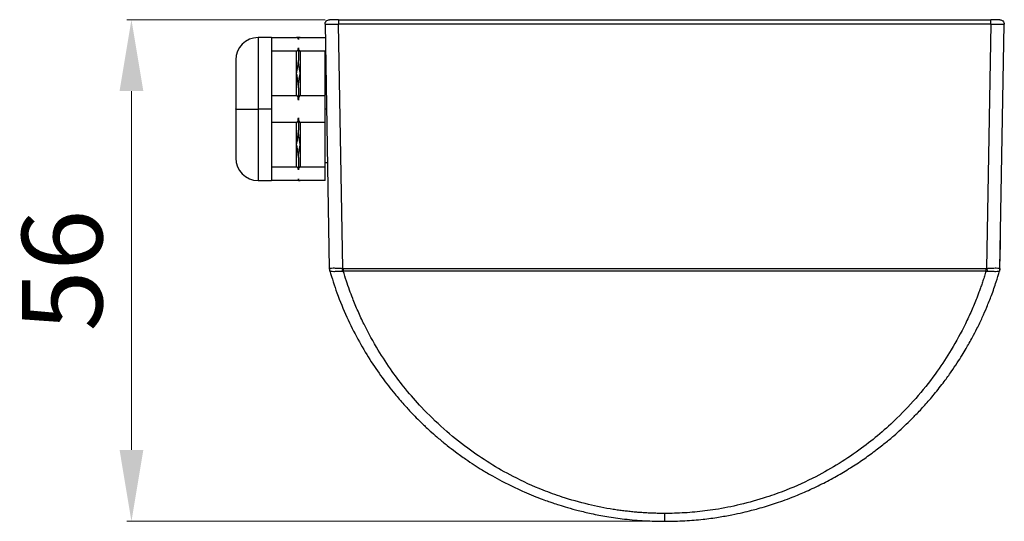
# Model space of a CAD drawing. Units: millimetres. Extents: x 922 to 1155, y 1482 to 1652.
# Drawn here: x 939 to 1049, y 1482 to 1538 of the extents above; entities that cross this region are included whole.
import ezdxf

# ---------------------------------------------------------------- set-up
doc = ezdxf.new("R2010")
doc.units = ezdxf.units.MM
doc.layers.add('标注线层', color=3, linetype='Continuous', lineweight=13)
doc.styles.get("Standard").update_dxf_attribs({"font": 'arial.ttf'})
doc.dimstyles.new('B1-10', dxfattribs={"dimtxt": 9, "dimasz": 8, "dimexe": 0.5, "dimexo": 0.5, "dimgap": 2, "dimtad": 1, "dimtoh": 1, "dimdec": 1, "dimdsep": 46, "dimtxsty": 'Standard', "dimcen": 0.5, "dimclrd": 3, "dimclre": 3, "dimclrt": 3, "dimadec": 0, "dimazin": 0, "dimtfac": 1, "dimtdec": 1, "dimtmove": 0, "dimatfit": 3, "dimfxl": 1, "dimlwd": 15, "dimlwe": 15, "dimarcsym": 0})

# ---------------------------------------------------------------- blocks, each defined once
blk = doc.blocks.new('*D97')
at = {"layer": 'Defpoints', "color": 0, "transparency": 16777216}
for p in [(973.49, 1537.89), (951.34, 1481.73), (1010.98, 1481.73)]:
    blk.add_point(p, dxfattribs=at)
at = {"layer": '标注线层', "color": 3, "lineweight": 15, "transparency": 16777216}
for p, q in [((972.99, 1537.89), (950.84, 1537.89)), ((951.34, 1529.89), (951.34, 1489.73)), ((1010.48, 1481.73), (950.84, 1481.73))]:
    blk.add_line(p, q, dxfattribs=at)
at = {"layer": '标注线层', "color": 3, "transparency": 16777216}
for points in [[(950.01, 1529.89), (952.67, 1529.89), (951.34, 1537.89)], [(950.01, 1489.73), (952.67, 1489.73), (951.34, 1481.73)]]:
    blk.add_solid(points, dxfattribs=at)
at = {"layer": '标注线层', "color": 3, "transparency": 16777216, "insert": (944.75, 1509.81), "char_height": 9, "attachment_point": 5, "rotation": 90}
blk.add_mtext('56', dxfattribs=at)

msp = doc.modelspace()

# ---------------------------------------------------------------- linework, layer by layer
at = {"color": 7, "linetype": 'Continuous', "lineweight": 30}
for p, q in [((974.49, 1537.89), (1047.47, 1537.89)), ((972.99, 1537.38), (973.47, 1510.04)), ((1047.47, 1537.38), (974.49, 1537.38)), ((974.97, 1510.05), (974.49, 1537.38)), ((1047.47, 1537.38), (1046.99, 1510.05)), ((1048.49, 1510.04), (1048.97, 1537.38)), ((967.01, 1535.89), (965.51, 1535.89)), ((965.51, 1535.89), (965.51, 1527.94)), ((967.01, 1535.89), (969.81, 1535.89)), ((967.01, 1535.89), (967.01, 1534.38)), ((970.21, 1535.89), (969.81, 1535.89)), ((970.21, 1535.89), (973.01, 1535.89)), ((969.81, 1534.38), (967.01, 1534.38)), ((967.01, 1534.38), (967.01, 1531.89)), ((969.81, 1531.89), (969.81, 1534.38)), ((970.01, 1534.72), (970.01, 1533.33)), ((973.01, 1534.38), (970.21, 1534.38)), ((970.21, 1534.38), (970.21, 1531.89)), ((973.01, 1529.4), (973.01, 1534.38)), ((963.01, 1533.39), (963.01, 1527.92)), ((967.01, 1531.89), (967.01, 1529.4)), ((969.81, 1529.4), (969.81, 1531.89)), ((970.21, 1531.89), (970.21, 1529.4)), ((970.01, 1530.25), (970.01, 1528.87)), ((967.01, 1529.4), (969.81, 1529.4)), ((967.01, 1529.4), (967.01, 1527.89)), ((970.21, 1529.4), (973.01, 1529.4)), ((973.01, 1527.89), (973.01, 1529.4)), ((963.01, 1527.89), (963.01, 1527.92)), ((963.01, 1527.89), (965.51, 1527.89)), ((963.01, 1527.89), (963.01, 1522.39)), ((965.51, 1527.94), (965.51, 1527.89)), ((967.01, 1527.89), (965.51, 1527.89)), ((965.51, 1527.89), (965.51, 1519.89)), ((967.01, 1527.89), (967.01, 1526.38)), ((973.01, 1526.38), (973.01, 1527.89)), ((973.15, 1527.89), (973.01, 1527.89)), ((970.01, 1526.92), (970.01, 1525.53)), ((969.81, 1526.38), (967.01, 1526.38)), ((967.01, 1526.38), (967.01, 1523.89)), ((969.81, 1523.89), (969.81, 1526.38)), ((973.01, 1526.38), (970.21, 1526.38)), ((970.21, 1526.38), (970.21, 1523.89)), ((973.01, 1521.4), (973.01, 1526.38)), ((967.01, 1523.89), (967.01, 1521.4)), ((969.81, 1521.4), (969.81, 1523.89)), ((970.21, 1523.89), (970.21, 1521.4)), ((970.01, 1522.45), (970.01, 1521.07)), ((967.01, 1521.4), (969.81, 1521.4)), ((967.01, 1521.4), (967.01, 1519.89)), ((970.21, 1521.4), (973.01, 1521.4)), ((973.01, 1521.89), (973.26, 1521.89)), ((973.01, 1519.89), (973.01, 1521.4)), ((965.51, 1519.89), (967.01, 1519.89)), ((970.01, 1519.89), (967.01, 1519.89)), ((970.01, 1519.89), (970.01, 1520.09)), ((970.02, 1519.89), (970.21, 1519.89)), ((973.01, 1519.89), (970.21, 1519.89)), ((1048.51, 1510.87), (1048.55, 1513.4)), ((973.48, 1510.05), (973.47, 1509.97)), ((973.47, 1510.04), (973.5, 1510.05)), ((973.47, 1510.04), (973.48, 1509.97)), ((973.48, 1509.97), (973.52, 1509.75)), ((975.03, 1510.04), (1046.93, 1510.04)), ((975.03, 1510.04), (975.03, 1509.75)), ((1046.93, 1509.75), (1046.93, 1510.04)), ((1048.48, 1509.98), (1048.44, 1509.75)), ((1048.46, 1510.05), (1048.49, 1510.04)), ((1048.49, 1509.97), (1048.48, 1510.05)), ((1048.49, 1510.04), (1048.48, 1509.98)), ((1048.49, 1510.03), (1048.48, 1509.91)), ((973.51, 1509.77), (973.52, 1509.75)), ((1046.93, 1509.75), (975.03, 1509.75)), ((1048.44, 1509.75), (1048.45, 1509.77))]:
    msp.add_line(p, q, dxfattribs=at)
at = {"color": 7, "linetype": 'Continuous', "lineweight": 30, "flags": 128}
for points in [[(974.49, 1537.89), (974.29, 1537.89), (974.11, 1537.89), (973.93, 1537.89), (973.78, 1537.89), (973.66, 1537.89), (973.56, 1537.89), (973.51, 1537.89), (973.49, 1537.89)], [(1048.47, 1537.89), (1048.45, 1537.89), (1048.39, 1537.89), (1048.3, 1537.89), (1048.18, 1537.89), (1048.03, 1537.89), (1047.85, 1537.89), (1047.67, 1537.89), (1047.47, 1537.89)]]:
    msp.add_lwpolyline(points, dxfattribs=at)
at = {"color": 7, "linetype": 'Continuous', "lineweight": 30}
for centre, start, end in [((965.51, 1533.39), 90, 180), ((965.51, 1522.39), 180, 270)]:
    msp.add_arc(centre, 2.5, start, end, dxfattribs=at)
for points, knots in [([(972.99, 1537.38), (972.99, 1537.51), (973.04, 1537.65), (973.22, 1537.84), (973.36, 1537.89), (973.49, 1537.89)], [0, 0, 0, 0, 0.5, 0.5, 1, 1, 1, 1]), ([(974.49, 1537.89), (974.49, 1537.89), (974.49, 1537.84), (974.49, 1537.65), (974.49, 1537.51), (974.49, 1537.38)], [0, 0, 0, 0, 0.5, 0.5, 1, 1, 1, 1]), ([(1047.47, 1537.38), (1047.47, 1537.51), (1047.47, 1537.65), (1047.47, 1537.84), (1047.47, 1537.89), (1047.47, 1537.89)], [0, 0, 0, 0, 0.5, 0.5, 1, 1, 1, 1]), ([(1048.47, 1537.89), (1048.6, 1537.89), (1048.73, 1537.84), (1048.92, 1537.65), (1048.97, 1537.51), (1048.97, 1537.38)], [0, 0, 0, 0, 0.5, 0.5, 1, 1, 1, 1]), ([(972.99, 1537.38), (972.99, 1537.38), (972.99, 1537.38), (973.01, 1537.38), (973.03, 1537.38), (973.07, 1537.38), (973.11, 1537.38), (973.17, 1537.38), (973.23, 1537.38), (973.3, 1537.38), (973.38, 1537.38), (973.47, 1537.38), (973.57, 1537.38), (973.67, 1537.38), (973.77, 1537.38), (973.89, 1537.38), (974, 1537.38), (974.12, 1537.38), (974.24, 1537.38), (974.36, 1537.38), (974.45, 1537.38), (974.49, 1537.38)], [0, 0, 0, 0, 0.052618, 0.105237, 0.157858, 0.210479, 0.263102, 0.315726, 0.368352, 0.420979, 0.473608, 0.526238, 0.57887, 0.631504, 0.68414, 0.736778, 0.789418, 0.84206, 0.894705, 0.947351, 1, 1, 1, 1]), ([(1047.47, 1537.38), (1047.51, 1537.38), (1047.6, 1537.38), (1047.72, 1537.38), (1047.84, 1537.38), (1047.96, 1537.38), (1048.07, 1537.38), (1048.19, 1537.38), (1048.29, 1537.38), (1048.39, 1537.38), (1048.49, 1537.38), (1048.58, 1537.38), (1048.66, 1537.38), (1048.73, 1537.38), (1048.79, 1537.38), (1048.85, 1537.38), (1048.89, 1537.38), (1048.93, 1537.38), (1048.95, 1537.38), (1048.97, 1537.38), (1048.97, 1537.38), (1048.97, 1537.38)], [0, 0, 0, 0, 0.052618, 0.105237, 0.157858, 0.210479, 0.263102, 0.315726, 0.368352, 0.420979, 0.473608, 0.526238, 0.57887, 0.631504, 0.68414, 0.736778, 0.789418, 0.84206, 0.894705, 0.947351, 1, 1, 1, 1]), ([(970.01, 1535.69), (970.01, 1535.72), (970, 1535.78), (969.96, 1535.84), (969.92, 1535.87), (969.89, 1535.88), (969.86, 1535.89), (969.84, 1535.89), (969.82, 1535.89), (969.81, 1535.89)], [0, 0, 0, 0, 0.410326, 0.689153, 0.792921, 0.877455, 0.924487, 0.96512, 1, 1, 1, 1]), ([(970.21, 1535.89), (970.21, 1535.89), (970.19, 1535.89), (970.17, 1535.89), (970.14, 1535.88), (970.11, 1535.87), (970.07, 1535.84), (970.03, 1535.78), (970.02, 1535.72), (970.01, 1535.69)], [0, 0, 0, 0, 0.034913, 0.075502, 0.122469, 0.206921, 0.310651, 0.589511, 1, 1, 1, 1]), ([(969.81, 1534.38), (969.82, 1534.38), (969.84, 1534.38), (969.86, 1534.39), (969.89, 1534.4), (969.92, 1534.43), (969.96, 1534.48), (970, 1534.58), (970.01, 1534.67), (970.01, 1534.72)], [0, 0, 0, 0, 0.034905, 0.075499, 0.122492, 0.207001, 0.310738, 0.589567, 1, 1, 1, 1]), ([(970.01, 1534.72), (970.02, 1534.67), (970.03, 1534.58), (970.07, 1534.48), (970.11, 1534.43), (970.14, 1534.4), (970.17, 1534.39), (970.19, 1534.38), (970.21, 1534.38), (970.21, 1534.38)], [0, 0, 0, 0, 0.410326, 0.689153, 0.792921, 0.877455, 0.924487, 0.96512, 1, 1, 1, 1]), ([(969.81, 1531.89), (969.84, 1532.05), (969.9, 1532.33), (969.96, 1532.71), (970, 1533.03), (970.01, 1533.24), (970.01, 1533.33)], [0, 0, 0, 0, 0.317629, 0.539938, 0.795238, 1, 1, 1, 1]), ([(970.21, 1531.89), (970.19, 1532.03), (970.14, 1532.31), (970.07, 1532.69), (970.03, 1533.03), (970.02, 1533.24), (970.01, 1533.33)], [0, 0, 0, 0, 0.282427, 0.540228, 0.789975, 1, 1, 1, 1]), ([(970.01, 1530.25), (970.01, 1530.37), (970, 1530.64), (969.96, 1531.02), (969.9, 1531.45), (969.84, 1531.73), (969.81, 1531.89)], [0, 0, 0, 0, 0.2066506, 0.4656114, 0.6842907, 1, 1, 1, 1]), ([(970.01, 1530.25), (970.02, 1530.35), (970.02, 1530.55), (970.05, 1530.86), (970.09, 1531.19), (970.15, 1531.53), (970.19, 1531.77), (970.21, 1531.89)], [0, 0, 0, 0, 0.1649, 0.355048, 0.556375, 0.757452, 1, 1, 1, 1]), ([(970.01, 1528.87), (970.01, 1528.95), (970, 1529.09), (969.96, 1529.24), (969.92, 1529.33), (969.89, 1529.37), (969.86, 1529.39), (969.84, 1529.4), (969.82, 1529.4), (969.81, 1529.4)], [0, 0, 0, 0, 0.410326, 0.689153, 0.792921, 0.877455, 0.924487, 0.96512, 1, 1, 1, 1]), ([(970.21, 1529.4), (970.21, 1529.4), (970.19, 1529.4), (970.17, 1529.39), (970.14, 1529.37), (970.11, 1529.33), (970.07, 1529.24), (970.03, 1529.09), (970.02, 1528.95), (970.01, 1528.87)], [0, 0, 0, 0, 0.034905, 0.075499, 0.122492, 0.207001, 0.310738, 0.589567, 1, 1, 1, 1]), ([(969.81, 1526.38), (969.82, 1526.38), (969.84, 1526.38), (969.86, 1526.39), (969.89, 1526.41), (969.92, 1526.45), (969.96, 1526.54), (970, 1526.69), (970.01, 1526.83), (970.01, 1526.92)], [0, 0, 0, 0, 0.0349046, 0.0754993, 0.1224918, 0.2070005, 0.3107377, 0.5895674, 1, 1, 1, 1]), ([(970.01, 1526.92), (970.02, 1526.83), (970.03, 1526.69), (970.07, 1526.54), (970.11, 1526.45), (970.14, 1526.41), (970.17, 1526.39), (970.19, 1526.38), (970.21, 1526.38), (970.21, 1526.38)], [0, 0, 0, 0, 0.410326, 0.689153, 0.792921, 0.877455, 0.924487, 0.96512, 1, 1, 1, 1]), ([(969.81, 1523.89), (969.84, 1524.05), (969.89, 1524.32), (969.96, 1524.75), (970, 1525.14), (970.01, 1525.41), (970.01, 1525.53)], [0, 0, 0, 0, 0.308561, 0.523122, 0.788877, 1, 1, 1, 1]), ([(970.21, 1523.89), (970.19, 1524.04), (970.14, 1524.32), (970.07, 1524.75), (970.03, 1525.15), (970.02, 1525.41), (970.01, 1525.53)], [0, 0, 0, 0, 0.282187, 0.5399351, 0.7898997, 1, 1, 1, 1]), ([(970.01, 1522.45), (970.01, 1522.54), (970, 1522.75), (969.96, 1523.07), (969.9, 1523.46), (969.84, 1523.73), (969.81, 1523.89)], [0, 0, 0, 0, 0.206651, 0.465611, 0.684291, 1, 1, 1, 1]), ([(970.01, 1522.45), (970.02, 1522.53), (970.02, 1522.68), (970.05, 1522.94), (970.09, 1523.22), (970.15, 1523.54), (970.19, 1523.77), (970.21, 1523.89)], [0, 0, 0, 0, 0.164969, 0.355302, 0.55668, 0.757785, 1, 1, 1, 1]), ([(970.01, 1521.07), (970.01, 1521.12), (970, 1521.2), (969.96, 1521.3), (969.92, 1521.35), (969.89, 1521.38), (969.86, 1521.39), (969.84, 1521.4), (969.82, 1521.4), (969.81, 1521.4)], [0, 0, 0, 0, 0.4103263, 0.6891531, 0.7929214, 0.8774552, 0.9244869, 0.96512, 1, 1, 1, 1]), ([(970.21, 1521.4), (970.21, 1521.4), (970.19, 1521.4), (970.17, 1521.39), (970.14, 1521.38), (970.11, 1521.35), (970.07, 1521.3), (970.03, 1521.2), (970.02, 1521.12), (970.01, 1521.07)], [0, 0, 0, 0, 0.034905, 0.075499, 0.122492, 0.207001, 0.310738, 0.589567, 1, 1, 1, 1]), ([(970.01, 1520.09), (970.02, 1520.06), (970.03, 1520), (970.07, 1519.95), (970.11, 1519.92), (970.14, 1519.9), (970.17, 1519.9), (970.19, 1519.89), (970.21, 1519.89), (970.21, 1519.89)], [0, 0, 0, 0, 0.410326, 0.689153, 0.792921, 0.877455, 0.924487, 0.96512, 1, 1, 1, 1]), ([(973.47, 1510.04), (973.47, 1509.96), (973.48, 1509.87), (973.5, 1509.77), (973.51, 1509.77)], [0, 0, 0, 0, 0.927533, 1, 1, 1, 1]), ([(973.5, 1510.05), (973.52, 1510.06), (973.56, 1510.09), (973.88, 1510.09), (974.38, 1510.09), (974.77, 1510.06), (974.97, 1510.05)], [0, 0, 0, 0, 0.185518, 0.458408, 0.731918, 1, 1, 1, 1]), ([(1046.99, 1510.05), (1047.19, 1510.06), (1047.48, 1510.08), (1047.83, 1510.09), (1048.14, 1510.09), (1048.4, 1510.09), (1048.44, 1510.06), (1048.46, 1510.05)], [0, 0, 0, 0, 0.266778, 0.399681, 0.541242, 0.813859, 1, 1, 1, 1]), ([(1048.45, 1509.76), (1048.45, 1509.77), (1048.47, 1509.82), (1048.49, 1509.91), (1048.49, 1510), (1048.49, 1510.04)], [0, 0, 0, 0, 0.08464, 0.548879, 1, 1, 1, 1]), ([(1048.49, 1510.04), (1048.49, 1510.04), (1048.49, 1510.03), (1048.49, 1510.02), (1048.49, 1510.03), (1048.49, 1510.03)], [0, 0, 0, 0, 0.324526, 0.653496, 1, 1, 1, 1]), ([(973.52, 1509.77), (973.78, 1508.94), (974.32, 1507.18), (975.39, 1504.62), (976.62, 1502.14), (977.95, 1499.88), (979.34, 1497.85), (980.63, 1496.18), (981.74, 1494.88), (982.61, 1493.93), (983.31, 1493.22), (983.86, 1492.68), (984.37, 1492.19), (984.97, 1491.64), (985.75, 1490.96), (986.64, 1490.23), (987.64, 1489.46), (988.65, 1488.73), (989.65, 1488.06), (990.64, 1487.43), (991.68, 1486.82), (992.82, 1486.2), (994, 1485.6), (995.18, 1485.06), (996.28, 1484.59), (997.2, 1484.23), (997.92, 1483.97), (998.54, 1483.76), (999.24, 1483.53), (1000.19, 1483.24), (1001.39, 1482.92), (1002.85, 1482.57), (1004.58, 1482.24), (1006.58, 1481.96), (1008.74, 1481.76), (1010.24, 1481.74), (1010.98, 1481.74)], [0, 0, 0, 0, 0.05315, 0.112781, 0.169085, 0.222062, 0.271715, 0.318036, 0.349334, 0.375036, 0.395079, 0.409473, 0.421339, 0.437607, 0.45828, 0.482901, 0.506236, 0.534248, 0.556828, 0.577978, 0.604057, 0.628063, 0.655164, 0.682332, 0.70514, 0.725721, 0.740621, 0.750127, 0.764562, 0.784013, 0.808479, 0.83796, 0.872458, 0.91197, 0.956495, 1, 1, 1, 1]), ([(973.52, 1509.75), (973.54, 1509.75), (973.59, 1509.74), (973.74, 1509.72), (973.84, 1509.72), (974.09, 1509.71), (974.23, 1509.72), (974.54, 1509.73), (974.71, 1509.74), (974.87, 1509.74)], [0, 0, 0, 0, 0.25, 0.25, 0.5, 0.5, 0.75, 0.75, 1, 1, 1, 1]), ([(974.87, 1509.74), (974.9, 1509.74), (974.95, 1509.74), (975.01, 1509.75), (975.03, 1509.75)], [0, 0, 0, 0, 0.527044, 1, 1, 1, 1]), ([(1010.98, 1482.61), (1010.79, 1482.61), (1010.42, 1482.61), (1009.85, 1482.63), (1009.28, 1482.65), (1008.71, 1482.68), (1008.14, 1482.72), (1007.56, 1482.77), (1006.98, 1482.83), (1006.4, 1482.9), (1005.82, 1482.97), (1004.49, 1483.17), (1002.37, 1483.6), (999.75, 1484.34), (996.93, 1485.36), (994.21, 1486.6), (991.4, 1488.2), (988.8, 1489.97), (986.23, 1492.05), (983.93, 1494.29), (982.04, 1496.46), (980.41, 1498.59), (978.84, 1501), (977.59, 1503.27), (976.68, 1505.23), (976.15, 1506.51), (975.72, 1507.64), (975.37, 1508.66), (975.15, 1509.38), (975.03, 1509.75)], [0, 0, 0, 0, 0.011411, 0.022893, 0.034447, 0.046071, 0.057765, 0.069531, 0.081367, 0.093273, 0.10525, 0.117297, 0.175113, 0.237153, 0.28343, 0.359303, 0.420701, 0.482503, 0.553823, 0.625851, 0.682768, 0.734315, 0.794249, 0.864138, 0.898257, 0.931276, 0.952179, 0.975087, 1, 1, 1, 1]), ([(1010.98, 1481.73), (1011.74, 1481.74), (1013.17, 1481.76), (1015.19, 1481.94), (1016.94, 1482.17), (1018.43, 1482.44), (1019.65, 1482.7), (1020.63, 1482.94), (1021.51, 1483.17), (1022.36, 1483.42), (1023.28, 1483.71), (1024.24, 1484.04), (1025.44, 1484.49), (1026.9, 1485.11), (1028.56, 1485.89), (1030.2, 1486.77), (1031.74, 1487.68), (1033.17, 1488.63), (1034.47, 1489.57), (1035.61, 1490.46), (1036.58, 1491.27), (1037.43, 1492.04), (1038.25, 1492.82), (1039.14, 1493.71), (1040.12, 1494.76), (1041.18, 1496), (1042.17, 1497.26), (1043.02, 1498.43), (1043.68, 1499.42), (1044.23, 1500.28), (1044.67, 1501.02), (1045.06, 1501.69), (1045.47, 1502.44), (1045.97, 1503.4), (1046.5, 1504.52), (1047.04, 1505.76), (1047.57, 1507.08), (1048.05, 1508.43), (1048.32, 1509.36), (1048.45, 1509.77)], [0, 0, 0, 0, 0.044561, 0.084148, 0.118756, 0.148385, 0.173034, 0.192703, 0.207602, 0.226358, 0.245114, 0.264319, 0.28651, 0.320374, 0.358192, 0.39499, 0.430463, 0.464611, 0.497054, 0.52599, 0.551186, 0.572657, 0.594371, 0.619423, 0.648145, 0.680879, 0.717625, 0.744609, 0.768601, 0.789285, 0.80666, 0.820972, 0.836549, 0.858486, 0.886782, 0.912177, 0.941147, 0.973691, 1, 1, 1, 1]), ([(1046.93, 1509.75), (1046.87, 1509.56), (1046.76, 1509.19), (1046.58, 1508.65), (1046.41, 1508.13), (1046.23, 1507.64), (1046.06, 1507.17), (1045.76, 1506.39), (1045.3, 1505.28), (1044.39, 1503.32), (1043.15, 1501.05), (1041.4, 1498.36), (1039.39, 1495.79), (1036.62, 1492.83), (1033.64, 1490.29), (1030.53, 1488.18), (1027.73, 1486.59), (1024.99, 1485.34), (1022.15, 1484.32), (1019.51, 1483.58), (1017.2, 1483.12), (1015.5, 1482.88), (1014.35, 1482.76), (1013.22, 1482.67), (1012.09, 1482.62), (1011.35, 1482.61), (1010.98, 1482.61)], [0, 0, 0, 0, 0.012644, 0.024758, 0.036341, 0.047394, 0.057916, 0.067908, 0.100608, 0.134571, 0.204605, 0.26433, 0.336927, 0.409636, 0.517743, 0.580068, 0.641941, 0.716414, 0.764662, 0.826729, 0.884219, 0.907973, 0.93143, 0.954587, 0.977444, 1, 1, 1, 1]), ([(1046.93, 1509.75), (1046.95, 1509.75), (1047.01, 1509.74), (1047.06, 1509.74), (1047.09, 1509.74)], [0, 0, 0, 0, 0.482248, 1, 1, 1, 1]), ([(1047.09, 1509.74), (1047.25, 1509.74), (1047.42, 1509.73), (1047.73, 1509.72), (1047.87, 1509.71), (1048.12, 1509.72), (1048.22, 1509.72), (1048.37, 1509.74), (1048.42, 1509.75), (1048.44, 1509.75)], [0, 0, 0, 0, 0.25, 0.25, 0.5, 0.5, 0.75, 0.75, 1, 1, 1, 1]), ([(1010.98, 1482.61), (1010.98, 1482.5), (1010.98, 1482.27), (1010.98, 1481.96), (1010.98, 1481.79), (1010.98, 1481.73), (1010.98, 1481.73), (1010.98, 1481.73)], [0, 0, 0, 0, 0.215484, 0.473482, 0.770369, 0.930022, 1, 1, 1, 1])]:
    msp.add_open_spline(points, degree=3, knots=knots, dxfattribs=at)
for points in [[(974.97, 1510.05), (974.93, 1509.94), (974.9, 1509.84), (974.87, 1509.74)], [(975.03, 1510.04), (975.01, 1510.04), (974.99, 1510.04), (974.97, 1510.05)], [(1046.99, 1510.05), (1046.97, 1510.04), (1046.95, 1510.04), (1046.93, 1510.04)], [(1046.99, 1510.05), (1047.03, 1509.94), (1047.06, 1509.84), (1047.09, 1509.74)]]:
    msp.add_open_spline(points, degree=3, dxfattribs=at)

# ---------------------------------------------------------------- dimensions: what is measured, and where the dimension line sits
at = {"layer": '标注线层'}
dim = msp.add_linear_dim(base=(951.34, 1481.73), p1=(973.49, 1537.89), p2=(1010.98, 1481.73), angle=90, dimstyle='B1-10', override={"dimdec": 0}, dxfattribs=at)
dim.commit()
dim.dimension.update_dxf_attribs({"geometry": '*D97', "text_midpoint": (944.75, 1509.81)})

doc.saveas('drawing.dxf')
